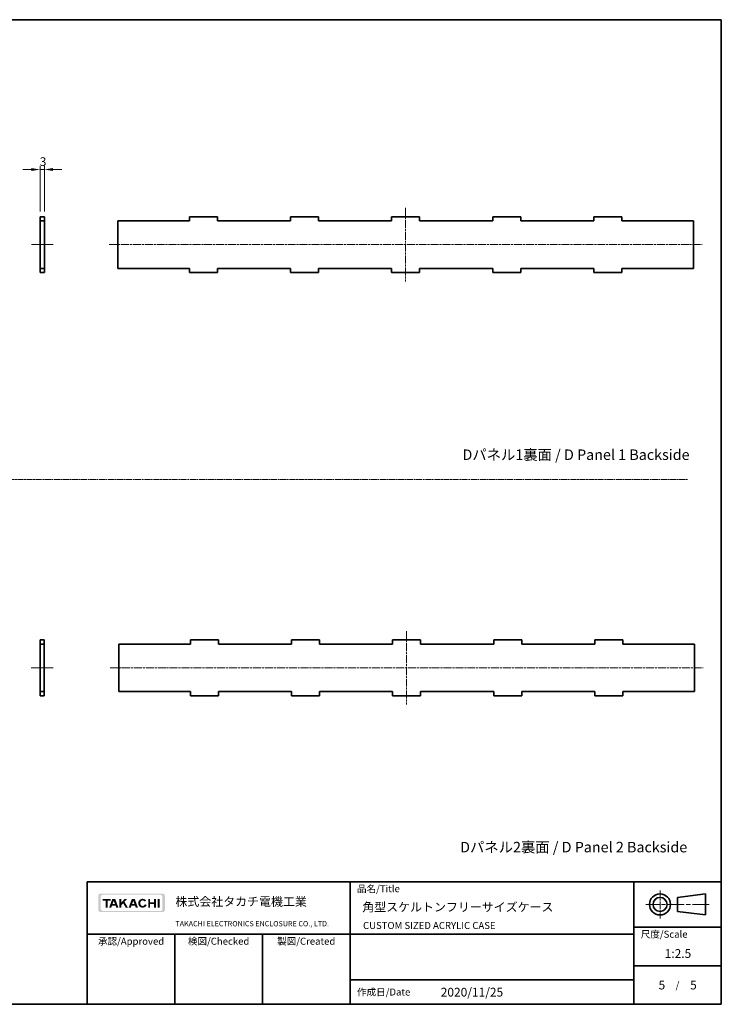
# Model space of a CAD drawing. Units: millimetres. Extents: x 14 to 4616, y 8 to 1287.
# Drawn here: x 4115 to 4616, y 8 to 710 of the extents above; entities that cross this region are included whole.
import ezdxf
from ezdxf.enums import TextEntityAlignment as Align

# ---------------------------------------------------------------- set-up
doc = ezdxf.new("R2010")
doc.units = ezdxf.units.MM
doc.linetypes.add('CHAIN', pattern=[0.35429999999999995, 0.2362, -0.0295, 0.0591, -0.0295])
doc.layers.get('Defpoints').update_dxf_attribs({"lineweight": 25})
for name, color, linetype, lineweight in [('Border (ISO)', 7, 'Continuous', 35), ('Centerline (ISO)', 131, 'Continuous', 18), ('Dimension (ISO)', 7, 'Continuous', 18), ('Dimension (ISO) @ 1', 7, 'Continuous', 18), ('Hatch (ISO)', 1, 'Continuous', 18), ('Sketch Geometry (ISO)', 7, 'Continuous', 18), ('Symbol (ISO)', 7, 'Continuous', 18), ('Title (ISO)', 7, 'Continuous', 35), ('Visible (ISO)', 7, 'Continuous', 35)]:
    doc.layers.add(name, color=color, linetype=linetype, lineweight=lineweight)
doc.styles.add('Note Text (TK)', font='txt')
doc.styles.add('文字スタイル67', font='arial.ttf')
doc.dimstyles.new('Default - Method 1b (TK)', dxfattribs={"dimtxt": 2.5, "dimasz": 2.5, "dimexe": 1, "dimexo": 1.499999999999999, "dimgap": 1, "dimtad": 1, "dimtoh": 1, "dimrnd": 1e-08, "dimdsep": 46, "dimtxsty": 'Note Text (TK)', "dimcen": 0.09, "dimdle": 5, "dimclrd": 100, "dimclre": 100, "dimclrt": 7, "dimadec": 1, "dimazin": 1, "dimtfac": 1, "dimtmove": 0, "dimatfit": 3, "dimfxl": 1, "dimtolj": 1, "dimlwd": -1, "dimlwe": -1, "dimarcsym": 0})

# ---------------------------------------------------------------- blocks, each defined once
blk = doc.blocks.new('図面枠 tk図枠')
at = {"layer": 'Border (ISO)'}
for p, q in [((14.49999999999999, 289), (405.4999999999999, 289)), ((14.49999999999999, 289), (14.50000000000001, 8.000000000000007)), ((405.4999999999999, 289), (405.4999999999999, 8.000000000000007)), ((14.50000000000001, 8.000000000000007), (405.4999999999999, 8.000000000000007))]:
    blk.add_line(p, q, dxfattribs=at)
blk = doc.blocks.new('表題欄 tk表題欄')
at = {"layer": 'Hatch (ISO)'}
h = blk.add_hatch(color=256, dxfattribs=at)
edge = h.paths.add_edge_path(flags=0)
edge.add_arc((95.57537688673352, 236.2990653650367), 0.5958259999999996, 269.9999999999897, 360)
edge.add_line((96.17120288673351, 236.2990653650368), (96.17120288673348, 239.7107813650365))
edge.add_arc((95.5753768867335, 239.7107813650366), 0.5958259999999996, 0, 90.0000000000068)
edge.add_line((95.57537688673342, 240.3066073650366), (79.13710888673356, 240.3066073650366))
edge.add_arc((79.13710888673353, 239.7107813650366), 0.5958259999999996, 89.99999999999744, 180)
edge.add_line((78.54128288673353, 239.7107813650365), (78.54128288673331, 236.2990653650368))
edge.add_arc((79.13710888673332, 236.2990653650365), 0.5958259999999996, 180, 270.0000000000231)
edge.add_line((79.13710888673356, 235.7032393650365), (95.57537688673342, 235.7032393650367))
edge = h.paths.add_edge_path()
edge.add_line((77.83935088673357, 239.9556413650366), (77.83935088673357, 236.0542053650368))
edge.add_arc((78.54128288673346, 236.0542053650367), 0.7019319999998935, 180, 270.0000000000087)
edge.add_line((78.54128288673357, 235.3522733650368), (96.17120288673352, 235.3522733650368))
edge.add_arc((96.17120288673351, 236.0542053650367), 0.7019319999998921, 270, 360)
edge.add_line((96.8731348867334, 236.0542053650368), (96.87313488673352, 239.9556413650366))
edge.add_arc((96.1712028867336, 239.9556413650367), 0.7019319999998921, 0, 90.00000000000873)
edge.add_line((96.17120288673348, 240.6575733650367), (78.54128288673357, 240.6575733650366))
edge.add_arc((78.54128288673357, 239.9556413650366), 0.7019319999999984, 90, 180)
for points in [[(79.07181288673355, 239.1476033650369), (79.07181288673355, 238.6578833650367), (79.92066088673353, 238.6578833650367), (79.92066088673353, 236.6581933650368), (80.50832488673353, 236.6581933650368), (80.50832488673353, 238.6578833650367), (81.35717288673355, 238.6578833650367), (81.35717288673355, 239.1476033650369)], [(85.68407849525303, 236.6581933650368), (84.9434673993943, 237.8918698287545), (84.41792288673358, 237.3246628822781), (84.41792288673358, 236.6581933650368), (83.89555488673355, 236.6581933650368), (83.89555488673355, 239.1476033650369), (84.41792288673358, 239.1476033650369), (84.41792288673358, 238.0993979968839), (85.38913556809511, 239.1476033650369), (86.10696490847272, 239.1476033650369), (85.31925422435492, 238.2974470774499), (86.30334488673353, 236.6581933650368)], [(92.09142939614459, 239.1476033650369), (92.09142939614459, 236.6581933650368), (92.60971639614465, 236.6581933650368), (92.60971639614465, 237.6580383650368), (93.76872039614462, 237.6580383650368), (93.76872039614462, 236.6581933650368), (94.28700739614459, 236.6581933650368), (94.28700739614459, 239.1476033650369), (93.76872039614462, 239.1476033650369), (93.76872039614462, 238.1477583650367), (92.60971639614465, 238.1477583650367), (92.60971639614465, 239.1476033650369)], [(94.84202339614467, 239.1476033650369), (94.84202339614467, 236.6581933650368), (95.36439139614473, 236.6581933650368), (95.36439139614473, 239.1476033650369)]]:
    blk.add_hatch(color=256, dxfattribs=at).paths.add_polyline_path(points)
h = blk.add_hatch(color=256, dxfattribs=at)
h.paths.add_polyline_path([(82.59020695886475, 237.7110913650368), (81.95242681460243, 237.7110913650368), (82.27131688673356, 238.5794973650367)], flags=0)
h.paths.add_polyline_path([(82.77903014574996, 237.1968853650368), (81.76360362771717, 237.1968853650368), (81.56578886050404, 236.6581933650368), (80.94907288673355, 236.6581933650368), (81.86321688673357, 239.1476033650369), (82.67941688673353, 239.1476033650369), (83.59356088673351, 236.6581933650368), (82.97684491296302, 236.6581933650368)])
h = blk.add_hatch(color=256, dxfattribs=at)
h.paths.add_polyline_path([(87.52707281460246, 237.7110913650368), (88.16485295886469, 237.7110913650368), (87.84596288673359, 238.5794973650367)], flags=0)
h.paths.add_polyline_path([(87.14043486050403, 236.6581933650368), (87.3382496277172, 237.1968853650368), (88.35367614574989, 237.1968853650368), (88.551490912963, 236.6581933650368), (89.16820688673343, 236.6581933650368), (88.25406288673352, 239.1476033650369), (87.43786288673356, 239.1476033650369), (86.52371888673358, 236.6581933650368)])
h = blk.add_hatch(color=256, dxfattribs=at)
edge = h.paths.add_edge_path()
edge.add_arc((90.52309888673334, 237.9028983650369), 1.273272000000011, 38.55054079078439, 336.5820184016556)
edge.add_line((91.69149139614446, 237.3968543650369), (91.17255542714857, 237.6216113977801))
edge.add_ellipse((90.52309888673352, 237.9028983650369), major_axis=(0, -0.7998759999999119), ratio=0.8673469387756529, start_angle=128.5505407907963, end_angle=426.582018401653, ccw=False)
edge.add_line((91.09381514418376, 238.3576891122095), (91.51887237036831, 238.6964075050431))
at = {"layer": 'Title (ISO)'}
for p, q in [((74.70882392282105, 244.052739026017), (255.7088239228211, 244.052739026017)), ((74.70882392282105, 209.052739026017), (74.70882392282105, 244.052739026017)), ((149.7088239228211, 244.052739026017), (149.7088239228211, 209.052739026017)), ((230.7088239228211, 244.052739026017), (230.7088239228211, 209.052739026017)), ((255.7088239228211, 244.052739026017), (255.7088239228211, 209.052739026017)), ((243.2088239228211, 239.552739026017), (251.2088239228211, 240.5527390260171)), ((243.2088239228211, 239.552739026017), (243.2088239228211, 235.552739026017)), ((251.2088239228211, 234.552739026017), (251.2088239228211, 240.5527390260171)), ((243.2088239228211, 235.552739026017), (251.2088239228211, 234.552739026017)), ((230.7088239228211, 231.052739026017), (255.7088239228211, 231.052739026017)), ((74.70882392282105, 229.052739026017), (230.7088239228211, 229.052739026017)), ((99.70882392282108, 229.052739026017), (99.70882392282108, 209.052739026017)), ((124.708823922821, 229.052739026017), (124.708823922821, 209.052739026017)), ((230.7088239228211, 220.052739026017), (255.7088239228211, 220.052739026017)), ((149.7088239228211, 216.052739026017), (230.7088239228211, 216.052739026017)), ((255.7088239228211, 209.052739026017), (74.70882392282105, 209.052739026017))]:
    blk.add_line(p, q, dxfattribs=at)
at = {"layer": 'Title (ISO)', "color": 4, "linetype": 'CHAIN', "lineweight": 18, "ltscale": 8.889559745788574}
blk.add_line((238.2088239228211, 241.552739026017), (238.2088239228211, 233.552739026017), dxfattribs=at)
at = {"layer": 'Title (ISO)', "color": 4, "linetype": 'CHAIN', "lineweight": 18, "ltscale": 20.00163269042969}
blk.add_line((252.2088239228211, 237.552739026017), (234.2088239228211, 237.552739026017), dxfattribs=at)
at = {"layer": 'Title (ISO)'}
for radius in [3, 2]:
    blk.add_circle((238.2088239228211, 237.552739026017), radius, dxfattribs=at)
at = {"layer": 'Title (ISO)', "color": 1, "char_height": 2.000000029802322, "line_spacing_factor": 1.5, "style": 'Note Text (TK)'}
for s, insert, attachment_point in [('\\fＭＳ Ｐゴシック|b0|i0;\\H2.0000;品名/Title', (151.708823922821, 242.052739026017), 4), ('\\fＭＳ Ｐゴシック|b0|i0;\\H2.0000;承認/Approved', (87.20882392282108, 227.052739026017), 5), ('\\fＭＳ Ｐゴシック|b0|i0;\\H2.0000;検図/Checked', (112.208823922821, 227.052739026017), 5), ('\\fＭＳ Ｐゴシック|b0|i0;\\H2.0000;製図/Created', (137.2088239228211, 227.052739026017), 5), ('\\fＭＳ Ｐゴシック|b0|i0;\\H2.0000;尺度/Scale', (232.7088239228211, 229.052739026017), 4), ('\\fＭＳ Ｐゴシック|b0|i0;\\H2.0000;作成日/Date', (151.708823922821, 212.552739026017), 4)]:
    blk.add_mtext(s, dxfattribs=dict(at, insert=insert, attachment_point=attachment_point))
at = {"layer": 'Title (ISO)', "color": 7, "line_spacing_factor": 1.5, "style": 'Note Text (TK)'}
for s, insert, char_height, attachment_point in [('株式会社タカチ電機工業', (99.87313488673345, 238.052739026017), 2.5, 4), ('\\fArial|b0|i0;\\H1.4986;TAKACHI ELECTRONICS ENCLOSURE CO., LTD.', (99.87313488673342, 232.052739026017), 1.49859994649887, 4), ('\\fＭＳ Ｐゴシック|b0|i0;\\H2.0000;/', (243.2088239228211, 214.552739026017), 2.000000029802322, 5)]:
    blk.add_mtext(s, dxfattribs=dict(at, insert=insert, char_height=char_height, attachment_point=attachment_point))
at = {"layer": 'Title (ISO)', "color": 7}
for tag, p, height, style in [('<品名>_001', (153.2258693701699, 235.5612617124386), 2.5, 'Note Text (TK)'), ('<Title>_001', (153.4305155958994, 230.5513747487906), 2.000000029802322, '文字スタイル67'), ('作成日_001', (175.6179145609817, 211.2601253517655), 2.5, 'Note Text (TK)'), ('<ページ_No.>_001', (238.0980284456275, 213.302739026017), 2.5, 'Note Text (TK)'), ('<総ページ数>_001', (246.7997329866371, 213.302739026017), 2.5, 'Note Text (TK)')]:
    blk.add_attdef(tag, p, '', height=height, dxfattribs=dict(at, style=style))
at = {"layer": 'Title (ISO)', "color": 7, "style": 'Note Text (TK)'}
blk.add_attdef('<尺度>', text='', height=2.5, dxfattribs=at).set_placement((243.2088239228211, 223.5527390260171), align=Align.MIDDLE_CENTER)
blk = doc.blocks.new('*D57')
at = {"layer": 'Defpoints', "color": 0}
for p in [(4133.054101346425, 603.6094053524707), (4130.054101346424, 569.96303241496), (4133.054101346425, 569.96303241496)]:
    blk.add_point(p, dxfattribs=at)
at = {"layer": 'Dimension (ISO)', "color": 100}
for p, q in [((4130.054101346424, 573.71303241496), (4130.054101346424, 606.1094053524707)), ((4133.054101346425, 573.71303241496), (4133.054101346425, 606.1094053524707)), ((4123.804101346425, 603.6094053524707), (4117.554101346424, 603.6094053524707)), ((4130.054101346424, 603.6094053524707), (4133.054101346425, 603.6094053524707)), ((4139.304101346424, 603.6094053524707), (4145.554101346425, 603.6094053524707))]:
    blk.add_line(p, q, dxfattribs=at)
for points in [[(4123.804101346425, 604.6510720191372), (4123.804101346425, 602.5677386858041), (4130.054101346424, 603.6094053524707)], [(4139.304101346424, 604.6510720191372), (4139.304101346424, 602.5677386858041), (4133.054101346425, 603.6094053524707)]]:
    blk.add_solid(points, dxfattribs=at)
at = {"layer": 'Dimension (ISO)', "color": 7, "insert": (4129.743021800969, 609.2344053524707), "char_height": 6.25, "attachment_point": 4, "style": 'Note Text (TK)'}
blk.add_mtext('\\A1;3', dxfattribs=at)

msp = doc.modelspace()

# ---------------------------------------------------------------- linework, layer by layer
at = {"layer": 'Centerline (ISO)', "linetype": 'CHAIN', "ltscale": 23.99096870422363}
for p, q in [((4390.852896002364, 576.2130324149601), (4390.852896002364, 523.81303241496)), ((4179.202896002364, 550.01303241496), (4602.502896002364, 550.01303241496)), ((4391.595424372105, 274.2977975801332), (4391.595424372105, 221.8977975801332)), ((4179.945424372105, 248.0977975801332), (4603.245424372103, 248.0977975801332))]:
    msp.add_line(p, q, dxfattribs=at)
at = {"layer": 'Centerline (ISO)', "linetype": 'CHAIN', "ltscale": 6.889386177062988}
for p, q in [((4123.804101346439, 550.01303241496), (4139.304101346439, 550.01303241496)), ((4123.718292718229, 248.0977975801332), (4139.218292718229, 248.0977975801332))]:
    msp.add_line(p, q, dxfattribs=at)
at = {"layer": 'Sketch Geometry (ISO)', "color": 4, "linetype": 'CHAIN', "ltscale": 18.25944519042969}
msp.add_line((3654.501769719494, 382.5437286466616), (4592.553358071946, 382.5437286466616), dxfattribs=at)
at = {"layer": 'Visible (ISO)'}
for p, q in [((4130.054101346424, 569.96303241496), (4133.054101346425, 569.96303241496)), ((4130.054101346424, 566.96303241496), (4130.054101346424, 569.96303241496)), ((4133.054101346425, 566.96303241496), (4133.054101346425, 569.96303241496)), ((4236.532896002365, 566.96303241496), (4236.532896002365, 569.96303241496)), ((4236.532896002365, 569.96303241496), (4256.532896002364, 569.96303241496)), ((4256.532896002364, 566.9630324149601), (4256.532896002364, 569.96303241496)), ((4308.692896002364, 566.9630324149601), (4308.692896002364, 569.96303241496)), ((4308.692896002364, 569.96303241496), (4328.692896002364, 569.96303241496)), ((4328.692896002364, 566.9630324149601), (4328.692896002364, 569.96303241496)), ((4380.852896002364, 566.9630324149601), (4380.852896002364, 569.96303241496)), ((4380.852896002364, 569.96303241496), (4400.852896002364, 569.9630324149601)), ((4400.852896002364, 566.9630324149601), (4400.852896002364, 569.9630324149601)), ((4453.012896002364, 566.9630324149601), (4453.012896002364, 569.9630324149601)), ((4453.012896002364, 569.9630324149601), (4473.012896002364, 569.9630324149601)), ((4473.012896002364, 566.9630324149601), (4473.012896002364, 569.9630324149601)), ((4525.172896002364, 566.9630324149601), (4525.172896002364, 569.9630324149601)), ((4525.172896002364, 569.9630324149601), (4545.172896002363, 569.9630324149601)), ((4545.172896002363, 566.9630324149601), (4545.172896002363, 569.9630324149601)), ((4133.05410134644, 566.96303241496), (4130.05410134644, 566.96303241496)), ((4130.05410134644, 533.06303241496), (4130.05410134644, 566.96303241496)), ((4133.05410134644, 566.96303241496), (4133.05410134644, 533.06303241496)), ((4236.532896002365, 566.96303241496), (4185.452896002364, 566.96303241496)), ((4185.452896002364, 566.96303241496), (4185.452896002364, 533.06303241496)), ((4308.692896002364, 566.9630324149601), (4256.532896002364, 566.9630324149601)), ((4380.852896002364, 566.9630324149601), (4328.692896002364, 566.9630324149601)), ((4453.012896002364, 566.9630324149601), (4400.852896002364, 566.9630324149601)), ((4525.172896002364, 566.9630324149601), (4473.012896002364, 566.9630324149601)), ((4596.252896002364, 566.9630324149601), (4545.172896002363, 566.9630324149601)), ((4596.252896002364, 533.06303241496), (4596.252896002364, 566.9630324149601)), ((4130.054101346424, 533.06303241496), (4130.054101346424, 530.06303241496)), ((4133.05410134644, 533.06303241496), (4130.05410134644, 533.06303241496)), ((4130.054101346424, 530.06303241496), (4133.054101346425, 530.06303241496)), ((4133.054101346425, 533.06303241496), (4133.054101346425, 530.06303241496)), ((4185.452896002364, 533.06303241496), (4236.532896002365, 533.06303241496)), ((4236.532896002365, 533.06303241496), (4236.532896002365, 530.06303241496)), ((4236.532896002365, 530.06303241496), (4256.532896002364, 530.06303241496)), ((4256.532896002364, 533.06303241496), (4256.532896002364, 530.06303241496)), ((4256.532896002364, 533.06303241496), (4308.692896002364, 533.06303241496)), ((4308.692896002364, 533.06303241496), (4308.692896002364, 530.06303241496)), ((4308.692896002364, 530.06303241496), (4328.692896002364, 530.06303241496)), ((4328.692896002364, 533.06303241496), (4328.692896002364, 530.06303241496)), ((4328.692896002364, 533.06303241496), (4380.852896002364, 533.06303241496)), ((4380.852896002364, 533.06303241496), (4380.852896002364, 530.06303241496)), ((4380.852896002364, 530.06303241496), (4400.852896002364, 530.06303241496)), ((4400.852896002364, 533.06303241496), (4400.852896002364, 530.06303241496)), ((4400.852896002364, 533.06303241496), (4453.012896002364, 533.06303241496)), ((4453.012896002364, 533.06303241496), (4453.012896002364, 530.06303241496)), ((4453.012896002364, 530.06303241496), (4473.012896002364, 530.06303241496)), ((4473.012896002364, 533.06303241496), (4473.012896002364, 530.06303241496)), ((4473.012896002364, 533.06303241496), (4525.172896002364, 533.06303241496)), ((4525.172896002364, 533.06303241496), (4525.172896002364, 530.06303241496)), ((4525.172896002364, 530.06303241496), (4545.172896002363, 530.06303241496)), ((4545.172896002363, 533.06303241496), (4545.172896002363, 530.06303241496)), ((4545.172896002363, 533.06303241496), (4596.252896002364, 533.06303241496)), ((4129.968292718213, 268.0477975801332), (4132.968292718214, 268.0477975801332)), ((4129.968292718213, 265.0477975801333), (4129.968292718213, 268.0477975801332)), ((4132.968292718214, 265.0477975801333), (4132.968292718214, 268.0477975801332)), ((4237.275424372104, 265.0477975801333), (4237.275424372104, 268.0477975801332)), ((4237.275424372104, 268.0477975801332), (4257.275424372103, 268.0477975801332)), ((4257.275424372103, 265.0477975801333), (4257.275424372103, 268.0477975801332)), ((4309.435424372105, 265.0477975801333), (4309.435424372105, 268.0477975801332)), ((4309.435424372105, 268.0477975801332), (4329.435424372104, 268.0477975801332)), ((4329.435424372104, 265.0477975801333), (4329.435424372104, 268.0477975801332)), ((4381.595424372104, 265.0477975801333), (4381.595424372104, 268.0477975801332)), ((4381.595424372104, 268.0477975801332), (4401.595424372104, 268.0477975801332)), ((4401.595424372104, 265.0477975801333), (4401.595424372104, 268.0477975801332)), ((4453.755424372103, 265.0477975801333), (4453.755424372103, 268.0477975801332)), ((4453.755424372103, 268.0477975801332), (4473.755424372104, 268.0477975801332)), ((4473.755424372104, 265.0477975801333), (4473.755424372104, 268.0477975801332)), ((4525.915424372104, 265.0477975801333), (4525.915424372104, 268.0477975801333)), ((4525.915424372104, 268.0477975801333), (4545.915424372104, 268.0477975801333)), ((4545.915424372104, 265.0477975801333), (4545.915424372104, 268.0477975801333)), ((4132.96829271823, 265.0477975801333), (4129.968292718229, 265.0477975801333)), ((4129.968292718229, 231.1477975801333), (4129.968292718229, 265.0477975801333)), ((4132.96829271823, 265.0477975801333), (4132.96829271823, 231.1477975801333)), ((4237.275424372104, 265.0477975801333), (4186.195424372105, 265.0477975801333)), ((4186.195424372105, 265.0477975801333), (4186.195424372105, 231.1477975801333)), ((4309.435424372105, 265.0477975801333), (4257.275424372103, 265.0477975801333)), ((4381.595424372104, 265.0477975801333), (4329.435424372104, 265.0477975801333)), ((4453.755424372103, 265.0477975801333), (4401.595424372104, 265.0477975801333)), ((4525.915424372104, 265.0477975801333), (4473.755424372104, 265.0477975801333)), ((4596.995424372104, 265.0477975801333), (4545.915424372104, 265.0477975801333)), ((4596.995424372104, 231.1477975801333), (4596.995424372104, 265.0477975801333)), ((4129.968292718213, 231.1477975801332), (4129.968292718213, 228.1477975801332)), ((4132.96829271823, 231.1477975801333), (4129.968292718229, 231.1477975801333)), ((4129.968292718213, 228.1477975801332), (4132.968292718214, 228.1477975801332)), ((4132.968292718214, 231.1477975801332), (4132.968292718214, 228.1477975801332)), ((4186.195424372105, 231.1477975801333), (4237.275424372104, 231.1477975801332)), ((4237.275424372104, 231.1477975801332), (4237.275424372104, 228.1477975801332)), ((4237.275424372104, 228.1477975801332), (4257.275424372103, 228.1477975801332)), ((4257.275424372103, 231.1477975801332), (4257.275424372103, 228.1477975801332)), ((4257.275424372103, 231.1477975801332), (4309.435424372105, 231.1477975801332)), ((4309.435424372105, 231.1477975801332), (4309.435424372105, 228.1477975801332)), ((4309.435424372105, 228.1477975801332), (4329.435424372104, 228.1477975801332)), ((4329.435424372104, 231.1477975801332), (4329.435424372104, 228.1477975801332)), ((4329.435424372104, 231.1477975801332), (4381.595424372104, 231.1477975801332)), ((4381.595424372104, 231.1477975801332), (4381.595424372104, 228.1477975801332)), ((4381.595424372104, 228.1477975801332), (4401.595424372104, 228.1477975801332)), ((4401.595424372104, 231.1477975801332), (4401.595424372104, 228.1477975801332)), ((4401.595424372104, 231.1477975801332), (4453.755424372103, 231.1477975801333)), ((4453.755424372103, 231.1477975801333), (4453.755424372103, 228.1477975801332)), ((4453.755424372103, 228.1477975801332), (4473.755424372104, 228.1477975801332)), ((4473.755424372104, 231.1477975801333), (4473.755424372104, 228.1477975801332)), ((4473.755424372104, 231.1477975801333), (4525.915424372104, 231.1477975801333)), ((4525.915424372104, 231.1477975801333), (4525.915424372104, 228.1477975801332)), ((4525.915424372104, 228.1477975801332), (4545.915424372104, 228.1477975801333)), ((4545.915424372104, 231.1477975801333), (4545.915424372104, 228.1477975801333)), ((4545.915424372104, 231.1477975801333), (4596.995424372104, 231.1477975801333))]:
    msp.add_line(p, q, dxfattribs=at)

# ---------------------------------------------------------------- block references
at = {"xscale": 2.5, "yscale": 2.5, "zscale": 2.5}
msp.add_blockref('図面枠 tk図枠', (3602.416666666667, -12.00000000000002), dxfattribs=at)
ref = msp.add_blockref('表題欄 tk表題欄', (3976.894606859615, -514.6318475650424), dxfattribs=dict(xscale=2.5, yscale=2.5, zscale=2.5))
ref.add_attrib('<品名>_001', '角型スケルトンフリーサイズケース', (4359.959280285039, 74.27130671605384), dxfattribs={"layer": 'Title (ISO)', "color": 7, "height": 6.25, "style": 'Note Text (TK)'})
ref.add_attrib('<尺度>_001', '1:2.5', (4575.754734582846, 41.12500000000006), dxfattribs={"layer": 'Title (ISO)', "color": 7, "height": 6.25, "style": 'Note Text (TK)'})
ref.add_attrib('作成日_001', '2020/11/25', (4415.939393262068, 13.51846581437121), dxfattribs={"layer": 'Title (ISO)', "color": 7, "height": 6.25, "style": 'Note Text (TK)'})
ref.add_attrib('<Title>_001', 'CUSTOM SIZED ACRYLIC CASE', (4360.470895849362, 61.74658930693389), dxfattribs={"layer": 'Title (ISO)', "color": 7, "height": 5.000000074505805, "style": '文字スタイル67'})
ref.add_attrib('<ページ_No.>_001', '5', (4571.393939326206, 18.62500000000002), dxfattribs={"layer": 'Title (ISO)', "color": 7, "height": 6.25, "style": 'Note Text (TK)'})
ref.add_attrib('<総ページ数>_001', '5', (4593.893939326206, 18.62500000000002), dxfattribs={"layer": 'Title (ISO)', "color": 7, "height": 6.25, "style": 'Note Text (TK)'})

# ---------------------------------------------------------------- texts
at = {"layer": 'Symbol (ISO)', "color": 7, "char_height": 7.500000298023223, "width": 171.7543840408325, "attachment_point": 4, "line_spacing_factor": 1.5, "style": 'Note Text (TK)'}
for s, insert in [('{\\fＭＳ Ｐゴシック|b0|i0;\\H7.5000;Dパネル1裏面 / D Panel 1 Backside}', (4431.416344914445, 400.1285058388037)), ('{\\fＭＳ Ｐゴシック|b0|i0;\\H7.5000;Dパネル2裏面 / D Panel 2 Backside}', (4429.759670918543, 120.1506218194278))]:
    msp.add_mtext(s, dxfattribs=dict(at, insert=insert))

# ---------------------------------------------------------------- dimensions: what is measured, and where the dimension line sits
at = {"layer": 'Dimension (ISO) @ 1', "color": 100}
dim = msp.add_linear_dim(base=(4133.054101346425, 603.6094053524707), p1=(4130.054101346424, 569.96303241496), p2=(4133.054101346425, 569.96303241496), angle=180, dimstyle='Default - Method 1b (TK)', override={"dimscale": 1, "dimtxt": 6.25, "dimasz": 6.25, "dimexe": 2.5, "dimexo": 3.749999999999999, "dimgap": 2.5, "dimtoh": 0, "dimdec": 2, "dimcen": 0.225, "dimtp": 0, "dimtm": 0, "dimtdec": 2, "dimtix": 0, "dimtofl": 1, "dimtmove": 0, "dimatfit": 1}, dxfattribs=at)
dim.commit()
dim.dimension.update_dxf_attribs({"geometry": '*D57', "text_midpoint": (4131.554101346424, 603.6094053524707), "dimtype": 128})

doc.saveas('drawing.dxf')
